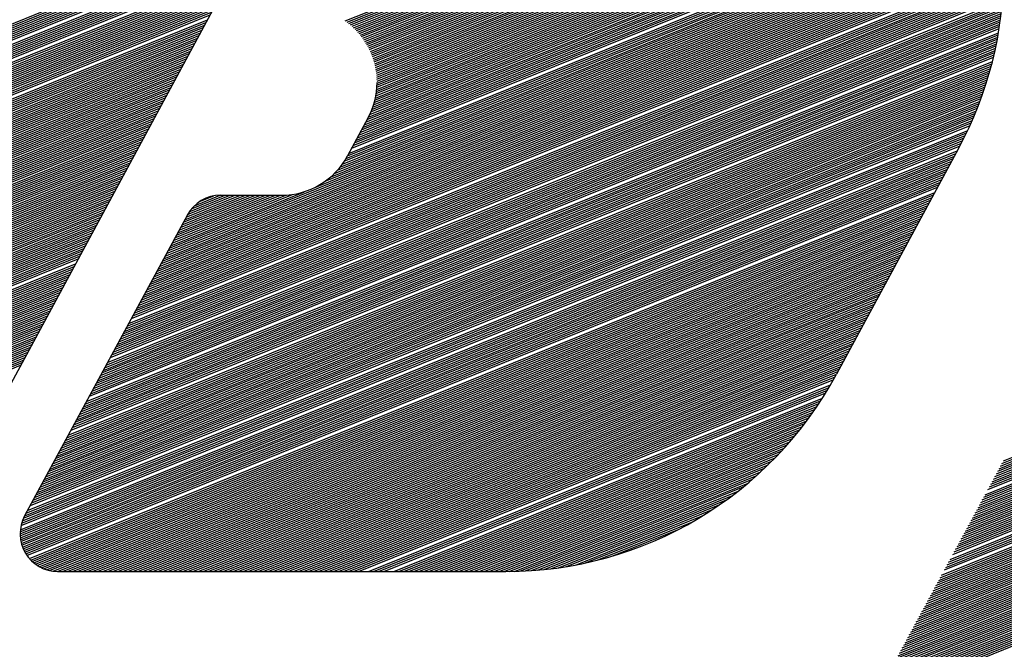
# Model space of a CAD drawing. Extents: x 0 to 196, y -2 to 123.
# Drawn here: x 21 to 24, y 5 to 7 of the extents above; entities that cross this region are included whole.
import ezdxf

# ---------------------------------------------------------------- set-up
doc = ezdxf.new("R2010")
doc.units = 0
doc.header["$MEASUREMENT"] = 0
doc.layers.get('0').update_dxf_attribs({"linetype": 'CONTINUOUS'})
doc.layers.add('B', color=1, linetype='CONTINUOUS')

# ---------------------------------------------------------------- blocks, each defined once
blk = doc.blocks.new('LOGO-S2')
at = {"layer": 'B', "color": 1, "linetype": 'Continuous'}
for p, q in [((-0.0945752284831265, -0.2454872574698337), (-0.2392362902820047, -0.512833158201702)), ((-0.1185494524770547, -0.3558992402616381), (0.03780938631081199, -0.2927261687502076)), ((-0.118087461422931, -0.3562363825835062), (0.03806072868712818, -0.2931484186623452)), ((-0.1176433761424995, -0.3565807593075379), (0.03830974155781064, -0.2935716097558521)), ((-0.1172163131875017, -0.3569320134974712), (0.0385564301800656, -0.2939957399066797)), ((-0.1168054983515248, -0.3572898323536053), (0.03880079961396987, -0.2944208070704297)), ((-0.1164102506099347, -0.357653940724135), (0.03904285472444968, -0.2948468092815295)), ((-0.116029969135738, -0.3580240958591974), (0.03928260018327734, -0.2952737446524685)), ((-0.115664122711749, -0.3584000831331116), (0.03952004047092927, -0.2957016113730235)), ((-0.1153122410318161, -0.3587817125298605), (0.03975517987831623, -0.2961304077095468)), ((-0.1149739075078138, -0.3591688157369157), (0.03998802250850275, -0.2965601320042905)), ((-0.114648753289341, -0.3595612437290479), (0.0402185722783166, -0.2969907826747589)), ((-0.1143364522703223, -0.3599588647508396), (0.04044683291987994, -0.2974223582130735)), ((-0.1140367169061349, -0.3603615626267365), (0.04067280798206596, -0.2978548571854054)), ((-0.1137492947035561, -0.3607692353428389), (0.04089650083185603, -0.2982882782313903)), ((-0.1134739652741885, -0.3611817938564661), (0.04111791465570036, -0.298722620063633)), ((-0.1132105378651787, -0.3615991610984581), (0.04133705246065844, -0.2991578814671909)), ((-0.1129588492981988, -0.3620212711404838), (0.04155391707563538, -0.2995940612991186)), ((-0.1127187622620518, -0.3624480685052349), (0.04176851115243352, -0.3000311584880153)), ((-0.1124901639154068, -0.3628795076018401), (0.04198083716677914, -0.3004691720336234)), ((-0.1122729647652498, -0.3633155522727813), (0.0421908974192462, -0.3009081010064589)), ((-0.1120670977945331, -0.3637561754414138), (0.04239869403615515, -0.3013479445474223)), ((-0.1118725178187425, -0.3642013588520063), (0.04260422897034388, -0.3017887018675163)), ((-0.1116892010568051, -0.3646510928963833), (0.04280750400198841, -0.3022303722475117)), ((-0.1115171449068093, -0.3651053765233021), (0.04300852073916417, -0.3026729550376936)), ((-0.1113563679215162, -0.3655642172285658), (0.04320728061856016, -0.3031164496576091)), ((-0.1112069099831743, -0.3660276311256512), (0.04340378490594077, -0.303560855595852)), ((-0.1110688326814575, -0.366495643098399), (0.04359803469667867, -0.3040061724098626)), ((-0.1109422199029666, -0.3669682870392004), (0.04379003091613853, -0.3044523997257764)), ((-0.1108271786455752, -0.3674456061779887), (0.04397977432002165, -0.3048995372382608)), ((-0.1107238400763713, -0.3679276535097289), (0.04416726549466787, -0.3053475847104243)), ((-0.1106323608582365, -0.3684144923303139), (0.04435250485727238, -0.3057965419737103)), ((-0.1105529247771422, -0.3689061968941099), (0.04453549265600998, -0.3062464089278452)), ((-0.1104857447115357, -0.3694028532095865), (0.04471622897019856, -0.3066971855407905)), ((-0.1104310649952858, -0.3699045599940325), (0.04489471371022447, -0.3071488718487378)), ((-0.1103891642394288, -0.3704114298136192), (0.04507094661764199, -0.3076014679561228)), ((-0.1104270387350255, -0.3735695250461317), (0.04608101978228163, -0.3103361648506029)), ((-0.1103839783526688, -0.3730283286985321), (0.04591831277760861, -0.3098781039237801)), ((-0.1103603586943684, -0.3709235904417989), (0.04524492726495666, -0.3080549740356551)), ((-0.1103563301162467, -0.372493359262088), (0.04575334883255522, -0.3094209548600668)), ((-0.1103450062554323, -0.3714411864776705), (0.04541665505550441, -0.3085093903284024)), ((-0.1103435112420641, -0.3719643812768973), (0.04558612922327043, -0.3089647171438523)), ((-0.1109001165916332, -0.3763796550262386), (0.046860644036677, -0.3126401703246957)), ((-0.1107680462421285, -0.3758024963175464), (0.04670924687934175, -0.3121775399229429)), ((-0.1106557583673862, -0.3752333302474726), (0.04655558382500402, -0.3117158250029997)), ((-0.1105621263615468, -0.3746717016377064), (0.04639965701057847, -0.3112550247015085)), ((-0.1104861714371417, -0.3741172150324248), (0.04624146839945453, -0.3107951382251963)), ((-0.1121997164182034, -0.3800475203822637), (0.04772130139662067, -0.315435235122826)), ((-0.1119117047934921, -0.3794073573087031), (0.04758355432340622, -0.3149670897291026)), ((-0.1116559112149211, -0.378780211170727), (0.04744352483792014, -0.3144998664897942)), ((-0.1114292108398693, -0.3781648194499665), (0.04730121613754434, -0.3140335641130791)), ((-0.1112290418066451, -0.3775601470871051), (0.04715663124026648, -0.3135681813796056)), ((-0.1110532742879329, -0.3769653335760621), (0.04700977298578124, -0.3131037171420603)), ((-0.1139703841204458, -0.3833819106903826), (0.04837567594939429, -0.3177898447611556)), ((-0.1136076572511193, -0.3827115606985254), (0.04824939526836403, -0.3173170666442724)), ((-0.1132449303818071, -0.3820412107066717), (0.04812081345112418, -0.3168452182467698)), ((-0.1128822035124841, -0.3813708607148163), (0.04798993461214351, -0.316374297906294)), ((-0.1125238215547384, -0.3807022661811859), (0.04785676267952965, -0.3159043040357821)), ((-0.115784018467064, -0.3867336606496581), (0.04897240505138356, -0.3201677446734061)), ((-0.1154212915977411, -0.3860633106578044), (0.04885769840770138, -0.3196902903418932)), ((-0.1150585647284146, -0.3853929606659507), (0.04874066720109127, -0.3192137751947763)), ((-0.1146958378590917, -0.3847226106740917), (0.04862131650352453, -0.3187381971828254)), ((-0.1143331109897687, -0.3840522606822381), (0.048499651191797, -0.3182635543357017)), ((-0.1179604549299427, -0.3907557910025341), (0.04961151992679191, -0.323052318445419)), ((-0.1175976528136751, -0.3900854106089353), (0.04951087837434187, -0.3225691814481868)), ((-0.1168721990750257, -0.3887447106252262), (0.04930252391263323, -0.3216057644673187)), ((-0.1165094722057027, -0.388074360633369), (0.04919482337333037, -0.3211254794858975)), ((-0.1161467453363763, -0.3874040106415135), (0.04908478186281329, -0.320646140318245)), ((-0.120540378120829, -0.3944171417514619), (0.05007910437352692, -0.3254823961853175)), ((-0.1198663898762469, -0.3936210340009092), (0.04999036073658658, -0.3249944521181876)), ((-0.119289648949696, -0.3928642167172365), (0.04989922320981321, -0.3245074752453236)), ((-0.1187885446617685, -0.3921379586192009), (0.04980569916801159, -0.3240214625871234)), ((-0.1183488152296306, -0.3914364975725126), (0.0497097957630146, -0.3235364112540546)), ((-0.1639892939139571, -0.4145906373351567), (0.05048664008155157, -0.3279367351904847)), ((-0.1264160886265273, -0.3988862781865139), (0.05040998454521528, -0.3274439072136834)), ((-0.1237307663057621, -0.3972775387202665), (0.05033089478672181, -0.3269520627264759)), ((-0.122355267157225, -0.3961980021668117), (0.05024937934518192, -0.3264611982788361)), ((-0.1213473672589274, -0.3952669853510473), (0.05016544651980226, -0.3259713105176631)), ((-0.1658029282605646, -0.4179423872944321), (0.05083308828032074, -0.3304157551514573)), ((-0.1654402013912417, -0.4172720373025767), (0.05076874061065695, -0.3299179544737365)), ((-0.1650774745219188, -0.4166016873107212), (0.05070191228746168, -0.3294211560451012)), ((-0.1647147476525923, -0.4159313373188676), (0.05063261310890965, -0.3289253559068337)), ((-0.1643520207832694, -0.4152609873270086), (0.05056085261291088, -0.3284305502053639)), ((-0.1676165626071757, -0.4212941372537093), (0.05111725509248188, -0.3329199384259995)), ((-0.1672538357378492, -0.4206237872618557), (0.05106546709560078, -0.3324170633110919)), ((-0.1668911088685263, -0.4199534372699985), (0.05101114538738472, -0.3319152118820083)), ((-0.166528381999214, -0.419283087278143), (0.05095430113810551, -0.3314143796256692)), ((-0.1661656551298911, -0.4186127372862858), (0.05089494523357629, -0.3309145621439251)), ((-0.1694301969537833, -0.4246458872129866), (0.05133777784325844, -0.3354498355704658)), ((-0.169067470084471, -0.4239755372211329), (0.05129883629961185, -0.3349417701515387)), ((-0.1687047432151481, -0.4233051872292739), (0.05125730073172008, -0.3344347527864402)), ((-0.1683420163458216, -0.4226348372374185), (0.05121318381659279, -0.3339287783533189)), ((-0.1679792894764986, -0.4219644872455648), (0.0511664979179649, -0.3334238418569031)), ((-0.171243831300405, -0.427997637172262), (0.05149310874420365, -0.3380060719319706)), ((-0.1708811044310821, -0.4273272871804084), (0.05146733890401833, -0.3374926847994084)), ((-0.1705183775617556, -0.4266569371885529), (0.0514389067226837, -0.336980373322489)), ((-0.1701556506924327, -0.4259865871966957), (0.05140782654445886, -0.3364691317057629)), ((-0.1697929238231097, -0.4253162372048402), (0.05137411236588818, -0.3359589542942532)), ((-0.1730574656470125, -0.431349387131541), (0.05158149545663093, -0.3405893555013035)), ((-0.1726947387776896, -0.4306790371396838), (0.05156926520463401, -0.3400704980200269)), ((-0.1723320119083667, -0.4300086871478284), (0.05155429539804501, -0.3395527473906474)), ((-0.1719692850390437, -0.4293383371559747), (0.05153660223970036, -0.3390360970668054)), ((-0.1716065581697279, -0.4286679871641175), (0.05151620154369141, -0.3385205406591831)), ((-0.1748710999936236, -0.4347011370908183), (0.05160095790950336, -0.3432004862790956)), ((-0.1745083731242971, -0.434030787098961), (0.0516026827363234, -0.3426759905799885)), ((-0.1737829193856619, -0.4326900871152501), (0.05159767048687058, -0.3416304180125502)), ((-0.173420192516339, -0.4320197371233965), (0.05159096955337361, -0.3411093265415888)), ((-0.1766847343402418, -0.4380528870500937), (0.05154926057716125, -0.3458403674763355)), ((-0.1763220074709189, -0.4373825370582383), (0.05156540953214872, -0.3453100440511685)), ((-0.1759592806015959, -0.4367121870663846), (0.05157863333728585, -0.3447809024632535)), ((-0.1755965537322695, -0.4360418370745291), (0.05158895264541741, -0.3442529343683001)), ((-0.1752338268629465, -0.4353714870826737), (0.05159638761233509, -0.3437261316228435)), ((-0.1784983686868529, -0.4414046370093727), (0.05142387919969948, -0.3485100189602361)), ((-0.1781356418175299, -0.4407342870175173), (0.0514549820494139, -0.3479736537694196)), ((-0.1777729149482035, -0.44006393702566), (0.05148304854744268, -0.3474385153443089)), ((-0.1774101880788805, -0.4393935870338064), (0.0515081020411543, -0.3469045942519715)), ((-0.1770474612095576, -0.4387232370419474), (0.05153016530923082, -0.3463718812892056)), ((-0.1799492761641375, -0.4440860369767945), (0.0512686165159586, -0.350667944451696)), ((-0.1792238224255023, -0.4427453369930818), (0.05135246811554239, -0.3495864685587202)), ((-0.1788610955561758, -0.4420749870012282), (0.05138971606623954, -0.3490476205859414)), ((-0.3534209510615511, -0.4340319230282903), (-0.1527198288496194, -0.3529434061001249)), ((-0.3530582241922282, -0.4333615730364366), (-0.1525029343738389, -0.3523319762198343)), ((-0.3526954973229053, -0.4326912230445794), (-0.1537993819565457, -0.3523319762198343)), ((-0.3523327704535788, -0.432020873052724), (-0.1550958295392455, -0.3523319762198343)), ((-0.3519700435842559, -0.4313505230608685), (-0.1563922771219524, -0.3523319762198343)), ((-0.3516073167149329, -0.4306801730690148), (-0.1576887247046628, -0.3523319762198343)), ((-0.3512445898456207, -0.4300098230771576), (-0.1589851722873732, -0.3523319762198343)), ((-0.3508818629762942, -0.429339473085304), (-0.1602816198700694, -0.3523319762198343)), ((-0.3505191361069713, -0.4286691230934485), (-0.1615780674527798, -0.3523319762198343)), ((-0.3501564092376448, -0.4279987731015931), (-0.1628745150354867, -0.3523319762198343)), ((-0.3497936823683219, -0.4273284231097358), (-0.1641709626181971, -0.3523319762198343)), ((-0.3494309554989989, -0.4266580731178822), (-0.1654674102009075, -0.3523319762198343)), ((-0.349068228629676, -0.425987723126025), (-0.1667638577836037, -0.3523319762198343)), ((-0.3487055017603637, -0.4253173731341677), (-0.1680603053663141, -0.3523319762198343)), ((-0.3483427748910373, -0.4246470231423141), (-0.169356752949021, -0.3523319762198343)), ((-0.3476173211523914, -0.4233063231586032), (-0.1719496481144276, -0.3523319762198343)), ((-0.3472545942830649, -0.4226359731667477), (-0.173246095697138, -0.3523319762198343)), ((-0.346891867413742, -0.4219656231748941), (-0.1745425432798484, -0.3523319762198343)), ((-0.3465291405444191, -0.4212952731830386), (-0.1758389908625553, -0.3523319762198343)), ((-0.3461664136751033, -0.4206249231911832), (-0.177135438445255, -0.3523319762198343)), ((-0.3458036868057803, -0.4199545731993259), (-0.1784318860279654, -0.3523319762198343)), ((-0.3454409599364574, -0.4192842232074705), (-0.1797283336106723, -0.3523319762198343)), ((-0.3450782330671309, -0.4186138732156168), (-0.1810247811933792, -0.3523319762198343)), ((-0.3443527793284851, -0.4172731732319059), (-0.1836176763587893, -0.3523319762198343)), ((-0.3439900524591586, -0.4166028232400505), (-0.1849141239414962, -0.3523319762198343)), ((-0.3436273255898463, -0.415932473248195), (-0.1862105715242066, -0.3523319762198343)), ((-0.3432645987205234, -0.4152621232563378), (-0.187507019106917, -0.3523319762198343)), ((-0.3429018718511969, -0.4145917732644842), (-0.1888034666896132, -0.3523319762198343)), ((-0.342539144981874, -0.4139214232726287), (-0.1900999142723236, -0.3523319762198343)), ((-0.3421764181125511, -0.4132510732807733), (-0.1913963618550305, -0.3523319762198343)), ((-0.3418136912432281, -0.412580723288916), (-0.1926928094377409, -0.3523319762198343)), ((-0.3414509643739017, -0.4119103732970624), (-0.1939892570204407, -0.3523319762198343)), ((-0.1817629105107557, -0.4474377869360717), (0.05100316207492384, -0.3533941891268091)), ((-0.1814001836414327, -0.4467674369442163), (0.05106274504938568, -0.3528463172186784)), ((-0.1810374567721098, -0.4460970869523591), (0.05111905307463971, -0.352299768475917)), ((-0.1806747299027833, -0.4454267369605036), (0.05117211542435385, -0.3517545310711947)), ((-0.1803120030334604, -0.4447563869686482), (0.05122196063255657, -0.3512105934760106)), ((-0.3548718585388357, -0.4367133229957139), (-0.1541707363269147, -0.3556248060675484)), ((-0.3541464048001899, -0.4353726230120012), (-0.1534452825882688, -0.3542841060838358)), ((-0.3537836779308776, -0.4347022730201457), (-0.1530825557189424, -0.3536137560919785)), ((-0.1832138179880438, -0.4501191869034917), (0.05073146799458073, -0.3555991559560061)), ((-0.1828510911187173, -0.4494488369116363), (0.05080445913004183, -0.355045866799192)), ((-0.1824883642493944, -0.4487784869197791), (0.05087405034510795, -0.354493951299383)), ((-0.1821256373800821, -0.4481081369279254), (0.05094027411470137, -0.3539433963358585)), ((-0.3563227660161346, -0.4393947229631339), (-0.1556216438042028, -0.3583062060349667)), ((-0.3559600391468081, -0.4387243729712802), (-0.1552589169348764, -0.357635856043113)), ((-0.3555973122774851, -0.4380540229794212), (-0.1548961900655534, -0.3569655060512575)), ((-0.3552345854081622, -0.4373836729875693), (-0.1545334631962305, -0.3562951560594021)), ((-0.1846647254653391, -0.4528005868709135), (0.05040482380773526, -0.3578263240693458)), ((-0.1843019985960161, -0.4521302368790581), (0.0504917571447443, -0.3572674018974604)), ((-0.1839392717266897, -0.4514598868872008), (0.05057515170145876, -0.3567099094856188)), ((-0.1835765448573667, -0.4507895368953472), (0.05065504359731676, -0.3561538322406284)), ((-0.3577736734934192, -0.4420761229305556), (-0.1570725512814874, -0.3609876060023884)), ((-0.3574109466240962, -0.441405772938702), (-0.1567098244121752, -0.360317256010533)), ((-0.3570482197547697, -0.4407354229468448), (-0.1563470975428487, -0.3596469060186793)), ((-0.3566854928854575, -0.4400650729549893), (-0.1559843706735258, -0.3589765560268221)), ((-0.1868410866812731, -0.456822686822048), (0.04980675745322927, -0.3612107515043563)), ((-0.1864783598119502, -0.456152336830189), (0.04991573994434972, -0.3606429208959527)), ((-0.1861156329426237, -0.4554819868383353), (0.05002094487522868, -0.3600766165209608)), ((-0.1857529060733007, -0.4548116368464798), (0.05012241485938418, -0.35951182116239)), ((-0.1853901792039778, -0.4541412868546226), (0.05022019132985278, -0.3589485180802194)), ((-0.3592245809707144, -0.4447575228979774), (-0.1585234587587827, -0.3636690059698102)), ((-0.3588618541013915, -0.444087172906122), (-0.1581607318894598, -0.3629986559779548)), ((-0.3584991272320686, -0.4434168229142648), (-0.1577980050201369, -0.3623283059860993)), ((-0.3581364003627421, -0.4427464729224111), (-0.1574352781508104, -0.3616579559942457)), ((-0.1882919941585577, -0.459504086789468), (0.04933215578047978, -0.3634976983223099)), ((-0.1879292672892348, -0.4588337367976107), (0.04945669983930756, -0.3629235804324376)), ((-0.1875665404199083, -0.4581633868057571), (0.04957728316830767, -0.3623510627812871)), ((-0.187203813550596, -0.4574930368139016), (0.04969395356397044, -0.3617801260578313)), ((-0.3603127615786761, -0.4467685728735438), (-0.1596116393667444, -0.3656800559453766)), ((-0.3599500347093532, -0.4460982228816883), (-0.1592489124974321, -0.3650097059535229)), ((-0.3595873078400302, -0.4454278728898311), (-0.1588861856281056, -0.3643393559616674)), ((-0.18938017476653, -0.4615151367650361), (0.04893425957581243, -0.3652298552956568)), ((-0.1890174478972071, -0.4608447867731771), (0.04907098711651869, -0.3646508149595862)), ((-0.1886547210278806, -0.4601744367813234), (0.04920360177241534, -0.3640734363368372)), ((-0.3617636690559749, -0.4494499728409656), (-0.1610625468440396, -0.3683614559127983)), ((-0.3614009421866484, -0.4487796228491101), (-0.1606998199747167, -0.3676911059209447)), ((-0.3610382153173255, -0.4481092728572529), (-0.1603370931053902, -0.3670207559290892)), ((-0.3606754884480026, -0.4474389228653992), (-0.1599743662360673, -0.3663504059372302)), ((-0.191556535982464, -0.465537236716167), (0.04802438819210764, -0.3687402601398135)), ((-0.1911938091131375, -0.4648668867243115), (0.04818698447008174, -0.3681507681554601)), ((-0.1908310822438146, -0.4641965367324579), (0.04834511839359834, -0.3675630790793294)), ((-0.1904683553744917, -0.4635261867405989), (0.04849885286602174, -0.366977167496823)), ((-0.1901056285051688, -0.4628558367487434), (0.04864824882267271, -0.3663930087884646)), ((-0.363214576533256, -0.4521313728083873), (-0.1625134543213242, -0.3710428558802237)), ((-0.362851849663933, -0.4514610228165319), (-0.1621507274520013, -0.3703725058883665)), ((-0.3624891227946101, -0.4507906728246747), (-0.1617880005826891, -0.369702155896511)), ((-0.3621263959252836, -0.450120322832821), (-0.1614252737133626, -0.369031805904652)), ((-0.1930074434597486, -0.468218636683587), (0.04732804760730502, -0.3711167952935268)), ((-0.1926447165904257, -0.4675482866917333), (0.04750916482839429, -0.3705198203624187)), ((-0.1922819897211099, -0.4668779366998779), (0.0476855465961421, -0.3699247586786614)), ((-0.191919262851787, -0.4662075867080206), (0.04785726460197992, -0.3693315812770175)), ((-0.3646654840105441, -0.4548127727758073), (-0.1639643617986231, -0.3737242558476419)), ((-0.3643027571412283, -0.4541424227839537), (-0.1636016349292966, -0.3730539058557865)), ((-0.3639400302719054, -0.4534720727920982), (-0.1632389080599737, -0.3723835558639328)), ((-0.3635773034025824, -0.452801722800241), (-0.1628761811906507, -0.3717132058720756)), ((-0.1944583509370439, -0.4709000366510088), (0.04655470198842693, -0.3735244425005222)), ((-0.194095624067721, -0.4702296866591533), (0.04675552879697875, -0.3729195043791877)), ((-0.1937328971983945, -0.4695593366672997), (0.04695130765305322, -0.3723166057630314)), ((-0.1933701703290716, -0.4688889866754424), (0.04714212078726732, -0.3717157134287392)), ((-0.3661163914878394, -0.4574941727432291), (-0.1654152692759077, -0.3764056558150619)), ((-0.3657536646185164, -0.4568238227513755), (-0.1650525424065812, -0.3757353058232082)), ((-0.36539093774919, -0.4561534727595165), (-0.1646898155372689, -0.3750649558313528)), ((-0.365028210879867, -0.4554831227676646), (-0.164327088667946, -0.3743946058394991)), ((-0.1959092584143285, -0.4735814366184306), (0.04569916377840144, -0.3759652976699153)), ((-0.1955465315450056, -0.4729110866265751), (0.04592106621742431, -0.3753518444411386)), ((-0.1951838046756826, -0.4722407366347214), (0.04613756063453067, -0.3747405761950473)), ((-0.1948210778063668, -0.4715703866428642), (0.04634874203500772, -0.3741314545470162)), ((-0.367204572095801, -0.4595052227187955), (-0.16650344988388, -0.3784167057906282)), ((-0.3668418452264888, -0.4588348727269418), (-0.1661407230145535, -0.3777463557987746)), ((-0.3664791183571623, -0.4581645227350846), (-0.1657779961452306, -0.3770760058069209)), ((-0.1973601658916238, -0.4762628365858523), (0.04475544302885126, -0.3784417808979343)), ((-0.1969974390223008, -0.4755924865939969), (0.04500000288003392, -0.377819173480435)), ((-0.1966347121529779, -0.4749221366021397), (0.04523873654445509, -0.3771989199951831)), ((-0.196271985283655, -0.474251786610286), (0.04547175469680553, -0.3765809757267027)), ((-0.3686554795730963, -0.462186622686219), (-0.1679543573611646, -0.3810981057580518)), ((-0.3682927527037734, -0.4615162726943636), (-0.1675916304918417, -0.3804277557661964)), ((-0.3679300258344469, -0.4608459227025046), (-0.1672289036225258, -0.3797574057743427)), ((-0.367567298965124, -0.4601755727106509), (-0.1668661767532029, -0.3790870557824855)), ((-0.1988110733689119, -0.4789442365532741), (0.04371656636477894, -0.3809567096109605)), ((-0.198448346499589, -0.4782738865614187), (0.04398563102261477, -0.3803242016089206)), ((-0.1980856196302625, -0.477603536569565), (0.04424837946563898, -0.3796942455233063)), ((-0.1977228927609502, -0.4769331865777096), (0.04450494184657572, -0.3790667887690118)), ((-0.1126832821909538, -0.3810032372560963), (-0.1179390781193632, -0.3907163935061009)), ((-0.3701063870503809, -0.464868022653639), (-0.1694052648384599, -0.3837795057254718)), ((-0.369743660181058, -0.4641976726617854), (-0.1690425379691369, -0.3831091557336181)), ((-0.3693809333117422, -0.4635273226699281), (-0.1686798110998105, -0.3824388057417627)), ((-0.3690182064424192, -0.4628569726780727), (-0.1683170842304875, -0.3817684557499073)), ((-0.1998992539768842, -0.4809552865288405), (0.04287008742101861, -0.3828701057753614)), ((-0.1995365271075613, -0.4802849365369868), (0.04315893942595395, -0.3822296031661461)), ((-0.1991738002382348, -0.4796145865451296), (0.04344104973407426, -0.381591824379254)), ((-0.3715572945276762, -0.4675494226210608), (-0.1708561723157445, -0.3864609056928936)), ((-0.3711945676583532, -0.4668790726292071), (-0.1704934454464215, -0.3857905557010399)), ((-0.3708318407890303, -0.4662087226373481), (-0.1701307185770986, -0.3851202057091845)), ((-0.3704691139197038, -0.4655383726454945), (-0.1697679917077828, -0.3844498557173308)), ((-0.2016792792919624, -0.4842934575579578), (0.04131902608684612, -0.3861157693514121)), ((-0.2013501614541688, -0.4836366864962622), (0.04164405774665525, -0.3854606492127948)), ((-0.2009874345848424, -0.4829663365044068), (0.04196149770216806, -0.3848085963218049)), ((-0.2006247077155194, -0.4822959865125531), (0.04227153224399771, -0.3841595354121532)), ((-0.3730082020049643, -0.4702308225884826), (-0.1723070797930433, -0.3891423056603154)), ((-0.3726454751356378, -0.4695604725966271), (-0.1719443529237168, -0.3884719556684617)), ((-0.3722827482663149, -0.4688901226047699), (-0.1715816260543939, -0.3878016056766045)), ((-0.3719200213970026, -0.4682197726129163), (-0.1712188991850709, -0.3871312556847508)), ((-0.2022987745984928, -0.4861151463800768), (0.04029637475755266, -0.3881003437798372)), ((-0.202142758674519, -0.4855283130313106), (0.04064539543233536, -0.3874355314500297)), ((-0.201939211816395, -0.4849222759386054), (0.04098620715205215, -0.3867740357533593)), ((0.03989837860486745, -0.3888435626511546), (0.008363603034407419, -0.4471225001511572)), ((-0.3740963826129367, -0.4722418725640489), (-0.1733952604010014, -0.3911533556358835)), ((-0.3737336557436102, -0.4715715225721917), (-0.1730325335316785, -0.3904830056440298)), ((-0.3733709288742872, -0.470901172580338), (-0.1726698066623555, -0.389812655652169)), ((-0.2025514371706301, -0.4883124239808447), (0.03885079134091285, -0.3907795926871307)), ((-0.2025377993408561, -0.488830712763785), (0.03848806447158637, -0.3914499426789861)), ((-0.2025367775673992, -0.4877827022928427), (0.03921351821023578, -0.3901092426952717)), ((-0.2024917150036813, -0.4872406970114627), (0.0395762450795587, -0.389438892703418)), ((0.0503957208709167, -0.4714943466665131), (0.2482015253829424, -0.391575614021229)), ((0.05075844774023963, -0.4708239966746559), (0.2485642522522653, -0.3909052640293753)), ((0.0511211746095519, -0.4701536466828005), (0.2489269791215882, -0.3902349140375199)), ((0.05148390147887838, -0.4694832966909468), (0.2492897059909147, -0.3895645640456626)), ((-0.3755472900902213, -0.4749232725314707), (-0.1748461678783002, -0.3938347556033053)), ((-0.3751845632208948, -0.474252922539617), (-0.1744834410089737, -0.3931644056114481)), ((-0.3748218363515825, -0.473582572547758), (-0.1741207141396508, -0.3924940556195944)), ((-0.3744591094822596, -0.4729122225559026), (-0.1737579872703279, -0.3918237056277372)), ((-0.2024975142156293, -0.489338235340516), (0.03812533760226344, -0.3921202926708398)), ((-0.2024318723014709, -0.4898355131095142), (0.03776261073294052, -0.3927906426626953)), ((-0.2023418713041387, -0.4903229491700776), (0.03739988386362825, -0.3934609926545489)), ((-0.2022282631016878, -0.4908008473006484), (0.03703715699430177, -0.3941313426464061)), ((0.04894481339361789, -0.4741757466339349), (0.2467506179056542, -0.3942570139886525)), ((0.04930754026294437, -0.4735053966420795), (0.2471133447749807, -0.3935866639967971)), ((0.0496702671322673, -0.4728350466502222), (0.247476071644293, -0.3929163140049416)), ((0.05003299400159023, -0.4721646966583668), (0.2478387985136159, -0.3922459640130844)), ((-0.3769981975675165, -0.4776046724988925), (-0.1762970753555848, -0.3965161555707235)), ((-0.3766354706981936, -0.476934322507037), (-0.1759343484862619, -0.3958458055788698)), ((-0.3762727438288671, -0.4762639725151798), (-0.1755716216169354, -0.3951754555870162)), ((-0.3759100169595442, -0.4755936225233244), (-0.1752088947476125, -0.3945051055951607)), ((-0.2020915865089314, -0.4912694251965553), (0.03667443012497884, -0.3948016926382616)), ((-0.2019321893929416, -0.4917288234052046), (0.03631170325565591, -0.3954720426301153)), ((-0.2017502423550006, -0.4921791108539972), (0.03594897638632943, -0.3961423926219725)), ((-0.2015457452714102, -0.4926202874929553), (0.03558624951700651, -0.3968127426138297)), ((0.04785663278565977, -0.4761867966094977), (0.2456624372976819, -0.3962680639642189)), ((0.0482193596549827, -0.475516446617644), (0.2460251641670084, -0.3955977139723634)), ((0.04858208652429497, -0.4748460966257904), (0.2463878910363313, -0.394927363980508)), ((-0.3784491050448011, -0.4802860724663143), (-0.1777479828328694, -0.3991975555381471)), ((-0.3780863781754782, -0.4796157224744588), (-0.1773852559635571, -0.3985272055462916)), ((-0.3777236513061553, -0.4789453724826034), (-0.1770225290942307, -0.3978568555544379)), ((-0.3773609244368394, -0.4782750224907462), (-0.1766598022249077, -0.3971865055625825)), ((-0.2013185272888194, -0.4930522842928431), (0.03522352264768358, -0.3974830926056834)), ((-0.2010682402735782, -0.493474960598534), (0.0348607957783571, -0.398153442597537)), ((-0.2007943451185632, -0.4938880985966092), (0.03449806890904483, -0.3988237925893943)), ((0.04640572530836451, -0.478868196576923), (0.2442115298203973, -0.3989494639316407)), ((0.04676845217768744, -0.4781978465850658), (0.2445742566897202, -0.3982791139397852)), ((0.04749390591633329, -0.4768571466013567), (0.245299710428359, -0.3969384139560725)), ((-0.3799000125220999, -0.4829674724337361), (-0.1791988903101647, -0.4018789555055671)), ((-0.3795372856527734, -0.4822971224418806), (-0.1788361634408417, -0.4012086055137134)), ((-0.3791745587834505, -0.4816267724500234), (-0.1784734365715153, -0.400538255521858)), ((-0.378811831914124, -0.4809564224581679), (-0.1781107097021923, -0.3998679055300025)), ((-0.2001724756656174, -0.4946844446762428), (0.03377261517039543, -0.4001644925731052)), ((-0.1998222122967057, -0.4950667279130849), (0.0334098883010725, -0.4008348425649588)), ((-0.1994436487839479, -0.495437577149624), (0.03304716143174957, -0.401505192556816)), ((-0.1636265670446306, -0.4139202873432994), (-0.1291195586933256, -0.3999785509942635)), ((-0.1632638401753077, -0.4132499373514422), (-0.1321687422515119, -0.4006867022953182)), ((-0.1629011133059848, -0.4125795873595886), (-0.1339081026374593, -0.4008656506835893)), ((-0.1625383864366583, -0.4119092373677331), (-0.1352840173047092, -0.4008977574698322)), ((-0.1621756595673354, -0.4112388873758777), (-0.1365804648874196, -0.400897757469834)), ((-0.1618129326980124, -0.410568537384024), (-0.1378769124701265, -0.400897757469834)), ((-0.1614502058287002, -0.4098981873921668), (-0.1391733600528369, -0.400897757469834)), ((-0.1610874789593773, -0.4092278374003131), (-0.1404698076355331, -0.400897757469834)), ((-0.1607247520900508, -0.4085574874084577), (-0.1417662552182435, -0.4008977574698322)), ((-0.1603620252207278, -0.4078871374166022), (-0.1430627028009539, -0.400897757469834)), ((-0.1599992983514049, -0.407216787424745), (-0.1443591503836608, -0.400897757469834)), ((-0.1596365714820784, -0.4065464374328913), (-0.1456555979663605, -0.400897757469834)), ((-0.1592726023530489, -0.4058755855355338), (-0.1469520455490674, -0.400897757469834)), ((-0.158843957751003, -0.405178603050909), (-0.1482484931317778, -0.400897757469834)), ((-0.1582832630019517, -0.4044282688437688), (-0.1495449407144847, -0.400897757469834)), ((-0.1575033349745034, -0.4035893586425852), (-0.1508417041509773, -0.4008978850830482)), ((-0.1561864115689566, -0.4025334882254912), (-0.1525224887939451, -0.4010531673349531)), ((-0.1507919142132863, -0.400897757469834), (-0.1350245264280616, -0.400897757469834)), ((0.04495481783107635, -0.4815495965443448), (0.242760622343102, -0.4016308638990607)), ((0.04531754470040283, -0.4808792465524876), (0.243123349212425, -0.4009605139072052)), ((0.0456802715697151, -0.4802088965606321), (0.2434860760817479, -0.400290163915348)), ((0.04604299843903803, -0.4795385465687767), (0.2438488029510744, -0.3996198139234943)), ((-0.3809881931300581, -0.4849785224093024), (-0.1802870709181263, -0.4038900054811352)), ((-0.3806254662607351, -0.4843081724174452), (-0.1799243440488141, -0.4032196554892815)), ((-0.3802627393914086, -0.4836378224255897), (-0.1795616171794876, -0.4025493054974243)), ((-0.1990346788470383, -0.4957961413933658), (0.03268443456242665, -0.4021755425486715)), ((-0.1985926009256893, -0.4961413291431152), (0.03232170769310017, -0.4028458925405269)), ((-0.1981139089334292, -0.4964717238479741), (0.0319589808237879, -0.4035162425323806)), ((-0.1975939675347185, -0.4967854527108324), (0.03159625395446497, -0.4041865925242378)), ((0.04350391035378109, -0.4842309965117648), (0.2413097148658174, -0.4043122638664824)), ((0.04386663722310402, -0.4835606465199094), (0.2416724417351404, -0.403641913874627)), ((0.0442293640924305, -0.4828902965280539), (0.2420351686044668, -0.4029715638827733)), ((0.04459209096175343, -0.4822199465361985), (0.2423978954737755, -0.4023012138909143)), ((-0.3824391006073533, -0.4876599223767224), (-0.1817379783954216, -0.406571405448557)), ((-0.3820763737380304, -0.4869895723848687), (-0.1813752515260987, -0.4059010554567015)), ((-0.3817136468687075, -0.4863192223930115), (-0.1810125246567758, -0.4052307054648479)), ((-0.381350919999381, -0.4856488724011578), (-0.1806497977874493, -0.4045603554729924)), ((-0.1593346383676426, -0.4059884394517015), (-0.2013810057949179, -0.4836936894517008)), ((-0.1970264844468446, -0.4970799734844507), (0.03123352708514204, -0.4048569425160933)), ((-0.1964026002280264, -0.4973517067219992), (0.03087080021581556, -0.4055272925079469)), ((-0.1957091898793095, -0.4975953495796821), (0.03050807334649264, -0.4061976424998042)), ((-0.1949253329906355, -0.4978024496631912), (0.03014534647716971, -0.4068679924916596)), ((0.04205300287649649, -0.4869123964791884), (0.2398588073885222, -0.406993663833906)), ((0.04241572974581942, -0.4862420464873312), (0.2402215342578451, -0.4063233138420488)), ((0.0427784566151459, -0.4855716964954757), (0.240584261127168, -0.4056529638501951)), ((0.04314118348445817, -0.4849013465036203), (0.2409469879964945, -0.4049826138583361)), ((-0.3838900080846415, -0.490341322344146), (-0.1831888858727098, -0.4092528054159787)), ((-0.383527281215315, -0.4896709723522905), (-0.1828261590033833, -0.4085824554241233)), ((-0.3831645543459921, -0.4890006223604333), (-0.182463432134071, -0.4079121054322679)), ((-0.3828018274766691, -0.4883302723685796), (-0.1821007052647481, -0.4072417554404142)), ((-0.1940137234982267, -0.4979579343443676), (0.02978261960784323, -0.4075383424835151)), ((-0.1928935720425464, -0.4980291626032054), (0.02941989273853096, -0.4082086924753723)), ((-0.1915975139559229, -0.4980293199698336), (0.02905716586920803, -0.408879042467226)), ((-0.1903010663732125, -0.4980293199698336), (0.02869443899988156, -0.4095493924590814)), ((0.04096482226852416, -0.4889234464547529), (0.2387706267805605, -0.4090047138094706)), ((0.04132754913785064, -0.4882530964628957), (0.2391333536498834, -0.4083343638176133)), ((0.04169027600717357, -0.4875827464710421), (0.2394960805192099, -0.4076640138257597)), ((-0.3852884618289529, -0.4930015296278016), (-0.184639793350005, -0.4119342053834023)), ((-0.3849510077223428, -0.4923413904948815), (-0.1842770664806821, -0.4112638553915433)), ((-0.3846054361206441, -0.4916779716810558), (-0.1839143396113556, -0.4105935053996896)), ((-0.3842515242774951, -0.4910111831909569), (-0.1835516127420327, -0.4099231554078324)), ((-0.1890046187905021, -0.4980293199698336), (0.02833171213055863, -0.4102197424509351)), ((-0.1877081712077953, -0.4980293199698336), (0.0279689852612357, -0.4108900924427923)), ((-0.1864117236250955, -0.4980293199698336), (0.02760625839190922, -0.4115604424346477)), ((0.03951391479123956, -0.4916048464221729), (0.2373197193032617, -0.4116861137768923)), ((0.03987664166056248, -0.4909344964303193), (0.2376824461725882, -0.4110157637850387)), ((0.04023936852988541, -0.4902641464384621), (0.2380451730419111, -0.4103454137931815)), ((0.04060209539920123, -0.4895937964466102), (0.2384078999112376, -0.4096750638013242)), ((-0.3865611848225221, -0.4956109383907625), (-0.1860907008272896, -0.4146156053508223)), ((-0.3862541844572895, -0.4949631033680335), (-0.1857279739579631, -0.4139452553589651)), ((-0.3859398537424816, -0.4943123066918291), (-0.1853652470886402, -0.4132749053671114)), ((-0.385618010074797, -0.4936584745856338), (-0.1850025202193279, -0.4126045553752578)), ((-0.1851152760423886, -0.4980293199698336), (0.0272435315225863, -0.4122307924265032)), ((-0.1838188284596782, -0.4980293199698336), (0.02688080465327403, -0.4129011424183586)), ((-0.1825223808769678, -0.4980293199698336), (0.02651807778394755, -0.4135714924102105)), ((-0.181225933294261, -0.4980293199698336), (0.02615535091462462, -0.4142418424020695)), ((0.03842573418326722, -0.4936158963977393), (0.2362315386953036, -0.4136971637524587)), ((0.03878846105259015, -0.4929455464058856), (0.2365942655646265, -0.4130268137606015)), ((0.03915118792191663, -0.4922751964140302), (0.2369569924339494, -0.412356463768746)), ((-0.3874399064216618, -0.4975373614335235), (-0.187178881435262, -0.4166266553263869)), ((-0.387153883253184, -0.4968980017484315), (-0.186816154565939, -0.4159563053345332)), ((-0.3868610290017003, -0.4962558821266514), (-0.1864534276966126, -0.4152859553426778)), ((-0.1799294857115612, -0.4980293199698336), (0.02579262404530169, -0.414912192393925)), ((-0.1786330381288543, -0.4980293199698336), (0.02542989717597521, -0.4155825423857786)), ((-0.1773365905461439, -0.4980293199698336), (0.02506717030665229, -0.4162528923776359)), ((-0.1760401429634371, -0.4980293199698336), (0.02470444343732936, -0.4169232423694895)), ((0.03661209983665614, -0.4969676463570183), (0.2344179043486818, -0.4170489137117341)), ((0.03697482670598262, -0.4962972963651611), (0.2347806312180047, -0.4163785637198805)), ((0.03733755357530555, -0.4956269463733074), (0.2351433580873312, -0.4157082137280215)), ((0.03770028044462848, -0.4949565963814502), (0.2355060849566541, -0.4150378637361714)), ((-0.3885186300729977, -0.5000683893744275), (-0.1886297889125466, -0.4193080552938087)), ((-0.3882584759345669, -0.4994394814559096), (-0.1882670620432236, -0.418637705301955)), ((-0.3877192503908375, -0.4981740225469311), (-0.1875416083045849, -0.4172970053182423)), ((-0.1747436953807373, -0.4980293199698336), (0.02434171656801709, -0.417593592361345)), ((-0.1734472477980304, -0.4980293199698353), (0.02397898969869061, -0.4182639423532004)), ((-0.17215080021532, -0.4980293199698336), (0.02361626282936768, -0.4189342923450541)), ((-0.1708543526326096, -0.4980293199698353), (0.02325353596004476, -0.4196046423369113)), ((0.03516119235937154, -0.4996490463244401), (0.2329669968713972, -0.4197303136791577)), ((0.03552391922868381, -0.4989786963325864), (0.2333297237407237, -0.4190599636873023)), ((0.03624937296733322, -0.4976379963488737), (0.2340551774793695, -0.4177192637035931)), ((-0.3894991161110752, -0.5025597267432138), (-0.1900806963898418, -0.4219894552612304)), ((-0.3892627782870548, -0.5019404412403192), (-0.1897179695205189, -0.4213191052693768)), ((-0.3890206609427693, -0.5013188206596597), (-0.189355242651196, -0.4206487552775213)), ((-0.388772650826926, -0.5006948192447576), (-0.1889925157818695, -0.4199784052856677)), ((-0.1695579050499134, -0.4980293199698336), (0.02289080909072183, -0.4202749923287667)), ((-0.168261457467203, -0.4980293199698336), (0.02252808222139535, -0.420945342320624)), ((-0.1669650098844926, -0.4980293199698336), (0.02216535535207242, -0.4216156923124794)), ((0.03407301175139921, -0.5016600963000046), (0.2318788162634249, -0.4217413636547223)), ((0.03443573862072569, -0.5009897463081492), (0.2322415431327514, -0.4210710136628686)), ((0.03479846549004861, -0.5003193963162937), (0.2326042700020743, -0.4204006636710114)), ((-0.3903887890218023, -0.5050143732269001), (-0.1915316038671264, -0.4246708552286522)), ((-0.3901745207985279, -0.5044040044214979), (-0.1911688769978035, -0.4240005052367986)), ((-0.3899548845872225, -0.5037914668081536), (-0.1908061501284806, -0.4233301552449449)), ((-0.3897297832969855, -0.503176721159595), (-0.1904434232591683, -0.4226598052530859)), ((-0.1656685623017857, -0.4980293199698336), (0.02180262848276016, -0.4222860423043331)), ((-0.1643721147190753, -0.4980293199698336), (0.02143990161343368, -0.4229563922961868)), ((-0.1630756671363791, -0.4980293199698353), (0.02107717474411075, -0.423626742288044)), ((-0.1617792195536687, -0.4980293199698336), (0.02071444787478782, -0.4242970922799012)), ((0.03262210427411461, -0.5043414962674282), (0.2304279087861403, -0.424422763622144)), ((0.03298483114342687, -0.503671146275571), (0.2307906356554632, -0.4237524136302904)), ((0.03334755801275335, -0.5030007962837155), (0.2311533625247897, -0.4230820636384331)), ((0.03371028488207628, -0.5023304462918619), (0.2315160893941126, -0.4224117136465795)), ((-0.3911940035812229, -0.507434896321663), (-0.1929825113444252, -0.427352255196074)), ((-0.3910003046248853, -0.5068328380395561), (-0.1926197844750988, -0.4266819052042203)), ((-0.3908015923475574, -0.5062287542442805), (-0.1922570576057758, -0.4260115552123631)), ((-0.390597782808932, -0.5056226110217681), (-0.1918943307364529, -0.4253412052205112)), ((-0.1604827719709618, -0.4980293199698336), (0.02035172100546134, -0.4249674422717549)), ((-0.1591863243882514, -0.4980293199698336), (0.01998899413613842, -0.4256377922636121)), ((-0.1578898768055517, -0.4980293199698336), (0.01962626726681549, -0.4263081422554675)), ((-0.1565934292228413, -0.4980293199698336), (0.01926354039748901, -0.4269784922473212)), ((0.03117119679681934, -0.50702289623485), (0.2289770013088557, -0.4271041635895658)), ((0.03153392366614227, -0.506352546242991), (0.2293397281781679, -0.4264338135977104)), ((0.03189665053546875, -0.5056821962511373), (0.2297024550474909, -0.4257634636058567)), ((0.03225937740479168, -0.5050118462592836), (0.2300651819168174, -0.4250931136139995)), ((-0.391745817187811, -0.5092292399620026), (-0.1940706919523869, -0.4293633051716403)), ((-0.3915666829129769, -0.5086330661931884), (-0.1937079650830604, -0.4286929551797867)), ((-0.3913827702539585, -0.5080349618318474), (-0.1933452382137375, -0.4280226051879312)), ((-0.1552969816401344, -0.4980293199698336), (0.01890081352817674, -0.4276488422391767)), ((-0.154000534057424, -0.4980293199698353), (0.01853808665885381, -0.4283191922310303)), ((-0.1527040864747171, -0.4980293199698336), (0.01817535978953089, -0.4289895422228893)), ((-0.1514076388920174, -0.4980293199698336), (0.01781263292020441, -0.4296598922147448)), ((0.02972028931953474, -0.50970429620227), (0.2275260938315604, -0.4297855635569876)), ((0.03008301618885767, -0.5090339462104163), (0.2278888207008833, -0.4291152135651339)), ((0.03044574305816994, -0.5083635962185591), (0.2282515475702063, -0.4284448635732785)), ((0.03080846992749287, -0.5076932462267036), (0.2286142744395292, -0.4277745135814213)), ((-0.3924159971346342, -0.511595205531882), (-0.1955215994296822, -0.4320447051390639)), ((-0.3922552688623924, -0.5110064682708293), (-0.1951588725603557, -0.4313743551472067)), ((-0.3920900406124765, -0.5104159129007835), (-0.1947961456910328, -0.430704005155353)), ((-0.3919202461873326, -0.509823512676193), (-0.1944334188217098, -0.4300336551634958)), ((-0.1501111913093105, -0.4980293199698353), (0.01744990605088148, -0.4303302422065984)), ((-0.1488147437266001, -0.4980293199698336), (0.01708717918155855, -0.4310005921984539)), ((-0.1475182961438897, -0.4980293199698353), (0.01672445231223207, -0.4316709421903093)), ((-0.1462218485611935, -0.4980293199698336), (0.01636172544291981, -0.4323412921821648)), ((0.02863210871156241, -0.5117153461778345), (0.2264379132235987, -0.4317966135325557)), ((0.02899483558088534, -0.5110449961859809), (0.226800640092911, -0.431126263540702)), ((0.02935756245020826, -0.5103746461941254), (0.2271633669622339, -0.430455913548843)), ((-0.3930151624918601, -0.5139324793451481), (-0.1969725069069668, -0.4347261051064821)), ((-0.3928718129857778, -0.513350763561399), (-0.1966097800376438, -0.4340557551146285)), ((-0.3927242080903035, -0.5127673284887342), (-0.1962470531683174, -0.433385405122773)), ((-0.3925722895197055, -0.512182150578183), (-0.1958843262989944, -0.4327150551309211)), ((-0.1449254009784831, -0.4980293199698336), (0.01599899857359688, -0.4330116421740202)), ((-0.1436289533957762, -0.4980293199698336), (0.0156362717042704, -0.4336819921658739)), ((-0.1423325058130658, -0.4980293199698336), (0.01527354483494747, -0.4343523421577293)), ((0.02718120123427781, -0.5143967461452599), (0.2249870057462999, -0.4344780134999775)), ((0.02754392810359008, -0.5137263961534027), (0.2253497326156264, -0.4338076635081221)), ((0.027906654972913, -0.5130560461615472), (0.2257124594849493, -0.4331373135162666)), ((0.02826938184223948, -0.5123856961696918), (0.2260751863542723, -0.4324669635244094)), ((-0.3935471115833771, -0.5162425960242709), (-0.1984234143842514, -0.4374075050739039)), ((-0.3934202352866052, -0.5156675358490999), (-0.1980606875149391, -0.4367371550820502)), ((-0.3932893196603295, -0.5150908436788812), (-0.1976979606456162, -0.4360668050901966)), ((-0.3931543131162805, -0.5145124986705936), (-0.1973352337762933, -0.4353964550983411)), ((-0.141036058230366, -0.4980293199698336), (0.01491081796562455, -0.4350226921495866)), ((-0.1397396106476592, -0.4980293199698336), (0.01454809109630162, -0.4356930421414402)), ((-0.1384431630649487, -0.4980293199698336), (0.01418536422697514, -0.4363633921332957)), ((-0.1371467154822419, -0.4980293199698336), (0.01382263735766287, -0.4370337421251529)), ((0.02573029375697899, -0.5170781461126817), (0.2235360982690153, -0.4371594134673975)), ((0.02609302062630547, -0.5164077961208227), (0.2238988251383383, -0.4364890634755421)), ((0.0264557474956284, -0.515737446128969), (0.2242615520076541, -0.4358187134836866)), ((0.02681847436495133, -0.5150670961371135), (0.224624278876977, -0.4351483634918312)), ((-0.3940152034711986, -0.5185269127183849), (-0.1998743218615466, -0.4400889050413257)), ((-0.3939039980243102, -0.5179581839775524), (-0.1995115949922237, -0.439418555049472)), ((-0.393788945032842, -0.5173879007278055), (-0.1991488681229008, -0.4387482050576166)), ((-0.3936699986256045, -0.516816044435978), (-0.1987861412535743, -0.4380778550657594)), ((-0.1358502678995315, -0.4980293199698336), (0.01345991048833639, -0.4377040921170083)), ((-0.1345538203168353, -0.4980293199698353), (0.01309718361901346, -0.4383744421088638)), ((-0.1332573727341249, -0.4980293199698336), (0.01273445674969054, -0.4390447921007175)), ((-0.1319609251514144, -0.4980293199698336), (0.01237172988036761, -0.4397151420925747)), ((0.02427938627969439, -0.5197595460800999), (0.2220851907917201, -0.4398408134348175)), ((0.02464211314901732, -0.5190891960882444), (0.222447917661043, -0.4391704634429638)), ((0.02500484001833314, -0.5184188460963908), (0.2228106445303659, -0.4385001134511102)), ((0.02536756688765607, -0.5177484961045353), (0.2231733713996924, -0.437829763459253)), ((-0.3943261740643287, -0.520223949464973), (-0.2009625024695083, -0.4420999550168938)), ((-0.3942262487720853, -0.5196597782024517), (-0.200599775600196, -0.4414296050250401)), ((-0.3941226059464533, -0.519094104958941), (-0.2002370487308731, -0.4407592550331829)), ((-0.1306644775687076, -0.4980293199698353), (0.01200900301104113, -0.4403854920844301)), ((-0.1293680299860078, -0.4980293199698336), (0.0116462761417182, -0.4410558420762838)), ((-0.128071582403301, -0.4980293199698336), (0.01128354927240593, -0.441726192068141)), ((-0.1267751348205906, -0.4980293199698336), (0.01092082240308301, -0.4423965420599965)), ((0.02282847880239913, -0.5224409460475252), (0.2206342833144319, -0.4425222134022393)), ((0.02319120567172206, -0.521770596055668), (0.2209970101837584, -0.4418518634103856)), ((0.02355393254104499, -0.5211002460638126), (0.2213597370530813, -0.4411815134185284)), ((0.02391665941037147, -0.5204298960719571), (0.2217224639223971, -0.4405111634266747)), ((-0.394689502369161, -0.5224659389240509), (-0.2024134099468071, -0.4447813549843156)), ((-0.3946040487032576, -0.5219076145781001), (-0.2020506830774806, -0.4441110049924601)), ((-0.394515034739964, -0.5213478517786312), (-0.2016879562081577, -0.4434406550006047)), ((-0.3944224227764934, -0.5207866352927253), (-0.2013252293388348, -0.442770305008751)), ((-0.1254786872378837, -0.4980293199698353), (0.01055809553375653, -0.4430668920518519)), ((-0.1241822396551839, -0.4980293199698336), (0.0101953686644336, -0.4437372420437073)), ((-0.1228857920724735, -0.4980293199698336), (0.009832641795110675, -0.4444075920355646)), ((-0.1215893444897631, -0.4980293199698353), (0.009469914925784195, -0.4450779420274182)), ((0.02174029819443746, -0.5244519960230898), (0.2195461027064631, -0.4445332633778074)), ((0.02210302506376038, -0.5237816460312343), (0.2199088295757861, -0.4438629133859537)), ((0.02246575193307265, -0.5231112960393771), (0.220271556445109, -0.4431925633940965)), ((-0.1202928969070562, -0.4980293199698336), (0.009107188056461268, -0.4457482920192719)), ((-0.1189964493243458, -0.4980293199698336), (0.008744461187149, -0.4464186420111309)), ((-0.1177000017416496, -0.4980293199698336), (0.00838173431782252, -0.4470889920029846)), ((0.0202893907171422, -0.5271333959905116), (0.218095195229175, -0.4472146633452292)), ((0.02065211758646512, -0.5264630459986543), (0.2184579220984979, -0.4465443133533755)), ((0.0210148444557916, -0.5257926960068007), (0.2188206489678244, -0.4458739633615183)), ((0.02137757132511453, -0.5251223460149452), (0.2191833758371367, -0.4452036133696629)), ((-0.1164035541589392, -0.4980293199698336), (0.008015044204512378, -0.4477609432493503)), ((-0.1151071065762324, -0.4980293199698336), (0.007639419095010425, -0.4484365044685044)), ((-0.1125142114108222, -0.4980293199698336), (0.006860241888610119, -0.4497989101421309)), ((0.0188384832398576, -0.5298147959579298), (0.2166442877518797, -0.449896063312651)), ((0.01920121010918052, -0.5291444459660779), (0.2170070146212026, -0.4492257133207955)), ((0.01956393697850345, -0.5284740959742225), (0.2173697414905256, -0.4485553633289401)), ((0.01992666384781572, -0.527803745982367), (0.217732468359852, -0.4478850133370829)), ((-0.1112177638281153, -0.4980293199698336), (0.006456104892354375, -0.4504859909112833)), ((-0.1099213162454049, -0.4980293199698336), (0.006041849500082463, -0.4511771597777914)), ((-0.1086248686626945, -0.4980293199698336), (0.005617136640822196, -0.4518725537352113)), ((0.01775030263188526, -0.5318258459335015), (0.2155561071439216, -0.4519071132882173)), ((0.01811302950120819, -0.5311554959416425), (0.2159188340132445, -0.4512367632963583)), ((0.01847575637053112, -0.530485145949787), (0.2162815608825674, -0.4505664133045046)), ((-0.1060319734972879, -0.4980293199698336), (0.004734871825995413, -0.4532766095062017)), ((-0.104735525914581, -0.4980293199698336), (0.004276525076644333, -0.4539855924372995)), ((-0.1034390783318706, -0.4980293199698336), (0.003806126504802165, -0.4546994446207568)), ((-0.1021426307491637, -0.4980293199698336), (0.003323206001525136, -0.4554183559929053)), ((-0.100846183166464, -0.4980293199698353), (0.002827258925744758, -0.4561425304419808)), ((-0.09954973558375713, -0.4980293199698336), (0.002317742429184477, -0.4568721872929222)), ((-0.09825328800104671, -0.4980293199698353), (0.001794071260640351, -0.4576075630025587)), ((-0.0969568404183363, -0.4980293199698336), (0.001255612956452268, -0.458348913102804)), ((-0.0956603928356401, -0.4980293199698336), (0.0007016823034540209, -0.4590965144377472)), ((-0.09436394525292968, -0.4980293199698336), (0.0001315349350221595, -0.4598506677510157)), ((-0.09306749767021927, -0.4980293199698336), (-0.0004556401118165354, -0.4606117006929304)), ((-0.0917710500875124, -0.4980293199698336), (-0.001060729092507984, -0.4613799713339253)), ((-0.090474602504802, -0.4980293199698336), (-0.001684703772419027, -0.4621558722926986)), ((-0.08917815492210579, -0.4980293199698336), (-0.002328633504799171, -0.4629398356160133)), ((-0.08788170733939538, -0.4980293199698353), (-0.002993699601322675, -0.463732338584756)), ((-0.08658525975668496, -0.4980293199698336), (-0.003681212551335022, -0.4645339106709931)), ((-0.0852888121739781, -0.4980293199698336), (-0.004392632812976416, -0.4653451419381236)), ((-0.08399236459127835, -0.4980293199698336), (-0.005129596127051883, -0.4661666932683231)), ((-0.08269591700857148, -0.4980293199698336), (-0.005893944618719615, -0.4669993089284654)), ((-0.08139946942586107, -0.4980293199698336), (-0.006687765393969869, -0.4678438321641147)), ((-0.08010302184315421, -0.4980293199698336), (-0.007513438966547881, -0.468701224765252)), ((-0.07880657426045445, -0.4980293199698336), (-0.008373700763890213, -0.4695725919162941)), ((-0.07751012667774404, -0.4980293199698336), (-0.009271720312366227, -0.4704592141890229)), ((-0.07620426956612647, -0.498025518273379), (-0.01021120474685588, -0.4713625893631592)), ((-0.07485507661300872, -0.4980042077604425), (-0.01119653646257035, -0.4722844880412866)), ((-0.07345479205141459, -0.4979622548977618), (-0.01223295978674344, -0.4732270290691565)), ((-0.0719970507182559, -0.4978970879925173), (-0.01332683988249173, -0.4741927841395883)), ((-0.07047399803121834, -0.4978055335874574), (-0.01448603133211535, -0.4751849267098374)), ((-0.06887574889923798, -0.4976835978465557), (-0.01572041922668888, -0.4762074506159282)), ((-0.06718956372291984, -0.4975261336375398), (-0.01704274316559307, -0.4772655029901296)), ((-0.06539853633209702, -0.4973263104242962), (-0.01846990931899839, -0.4783659143685641)), ((-0.06347938552701038, -0.4970747219915426), (-0.02002519888667109, -0.4795180909665104)), ((-0.06139846362618684, -0.4967577737935267), (-0.02174225955008424, -0.4807356273297119)), ((-0.05910382391448366, -0.4963544779949904), (-0.02367303802436638, -0.4820395112934337)), ((-0.05650719100318824, -0.4958291690237937), (-0.02590580969824785, -0.4834654084298196)), ((-0.0534335016830596, -0.495111116752228), (-0.02861563778096965, -0.4850840488665762)), ((-0.04941273364996235, -0.4940104198426907), (-0.03227254457665651, -0.487085333941299)), ((-0.1928382816405616, -0.4980293199698353), (-0.07706363850912368, -0.4980293199698353))]:
    blk.add_line(p, q, dxfattribs=at)
for centre, radius, start, end in [((-0.04552886293866365, -0.3426188199698332), 0.09713156249999999, 331.5821474938671, 0), ((-0.1297687304996558, -0.3717582887198327), 0.0194263125, 331.5821474938675, 0), ((-0.1350245264280616, -0.3814714449698338), 0.0194263125, 270, 331.5821474938676), ((-0.1507919142132863, -0.4106109137198333), 0.00971315625, 90, 151.5821474938675), ((-0.07706363850912368, -0.400897757469834), 0.09713156249999999, 270, 331.5821474938666), ((-0.1928382816405616, -0.4883161637198343), 0.00971315625, 151.5821474938666, 270)]:
    blk.add_arc(centre, radius, start, end, dxfattribs=at)

msp = doc.modelspace()

# ---------------------------------------------------------------- block references
at = {"xscale": 12.56253309013971, "yscale": 12.56253309013971, "zscale": 12.56253309013971}
msp.add_blockref('LOGO-S2', (23.73602567623802, 11.43156960387407), dxfattribs=at)

doc.saveas('drawing.dxf')
